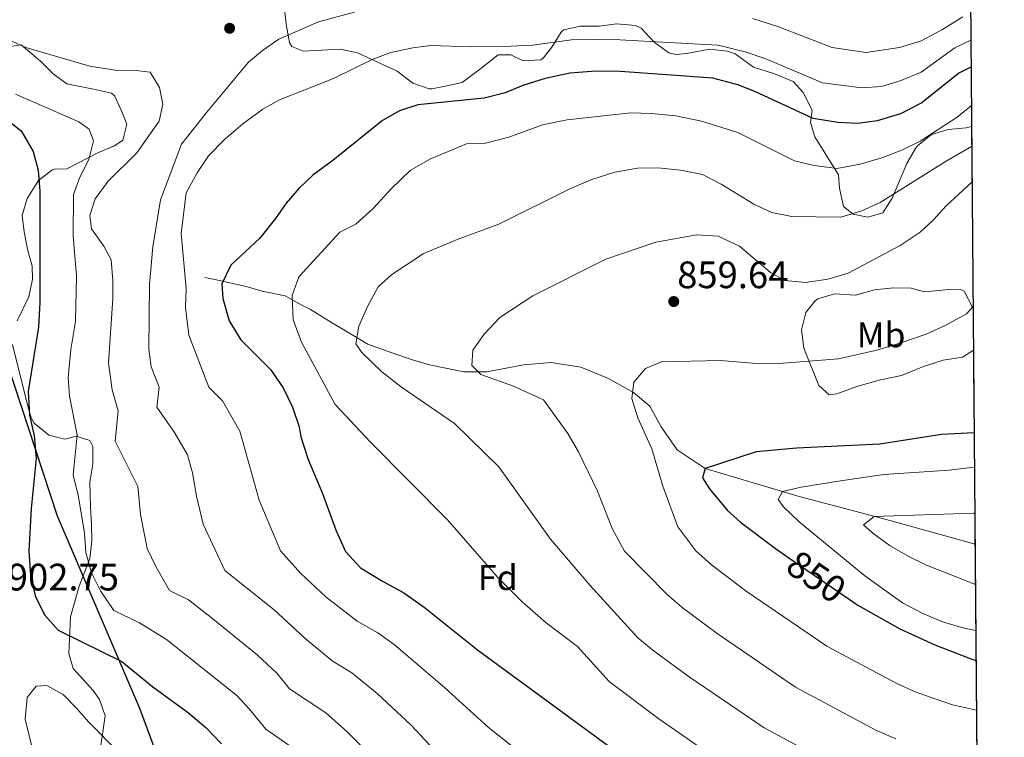
# Model space of a CAD drawing. Units: metres. Extents: x 556225 to 559673, y 4733288 to 4737943.
# Drawn here: x 559396 to 559673, y 4734212 to 4734413 of the extents above; entities that cross this region are included whole.
import ezdxf
from ezdxf.enums import TextEntityAlignment as Align

# ---------------------------------------------------------------- set-up
doc = ezdxf.new("R2010")
doc.units = ezdxf.units.M
doc.header["$MEASUREMENT"] = 0
doc.linetypes.add('DGN Style 3', pattern=[108.53808000000001, 77.52720000000001, -31.01088])
doc.linetypes.add('DGN Style 5', pattern=[54.269040000000004, 23.25816, -31.01088])
for name, color, linetype, lineweight in [('Nivel 1', 7, 'Continuous', 0), ('Nivel 11', 7, 'Continuous', 0), ('Nivel 22', 7, 'Continuous', 0), ('Nivel 35', 7, 'Continuous', 0), ('Nivel 37', 7, 'Continuous', 0), ('Nivel 4', 7, 'Continuous', 0), ('Nivel 41', 7, 'Continuous', 0), ('Nivel 49', 7, 'Continuous', 0), ('Nivel 5', 7, 'Continuous', 0), ('Nivel 57', 7, 'Continuous', 0), ('Nivel 61', 7, 'Continuous', 0), ('Nivel 7', 7, 'Continuous', 0)]:
    doc.layers.add(name, color=color, linetype=linetype, lineweight=lineweight)
doc.styles.add('Style-Arial', font='txt')
doc.styles.add('Style-Arial Narrow', font='txt')
doc.styles.add('Style-Helvetica-Narrow-Oblique', font='txt')

# ---------------------------------------------------------------- blocks, each defined once
blk = doc.blocks.new('5PATER')
at = {"layer": 'Nivel 7', "linetype": 'Continuous', "lineweight": 0}
h = blk.add_hatch(color=51, dxfattribs=at)
edge = h.paths.add_edge_path()
edge.add_ellipse((-0.004645586013793945, 0.004248064011335373), major_axis=(-1.095731442372465, -1.110710699892244), ratio=0.9994222409660318, start_angle=0, end_angle=360)

msp = doc.modelspace()

# ---------------------------------------------------------------- linework, layer by layer
at = {"layer": 'Nivel 1', "color": 7, "linetype": 'Continuous', "lineweight": 30}
msp.add_polyline3d([(559229.9499999993, 4734731.6, 876.77), (559244.7199999988, 4734684.08, 882.64), (559251.9899999984, 4734652.119999999, 892.54), (559258.4699999988, 4734622.689999999, 897.82), (559265.2300000004, 4734591.109999999, 903.72), (559268.1099999994, 4734566.220000001, 908.21), (559267.629999999, 4734549.439999999, 914.63), (559265.4600000009, 4734535.449999999, 919.6), (559256.1000000015, 4734516.17, 932.83), (559243.5599999987, 4734498.27, 948.84), (559232.6900000013, 4734478.210000001, 934.72), (559224.5700000003, 4734462.26, 920.83), (559222.8399999999, 4734456.9, 916.59), (559224.9200000018, 4734451.970000001, 914.69), (559230.0599999987, 4734445.15, 913.65), (559237.8500000015, 4734439.5, 915.1800000000001), (559267.2399999984, 4734420.189999999, 919.02), (559341.3399999999, 4734371.42, 925.36), (559384.2699999996, 4734341.82, 911.0500000000001), (559406.5899999999, 4734274.029999999, 897.5), (559429.8000000007, 4734219.970000001, 901.73), (559449.4400000013, 4734167.029999999, 906)], dxfattribs=at)
at = {"layer": 'Nivel 11', "color": 142, "linetype": 'DGN Style 3', "lineweight": 13}
msp.add_polyline3d([(559448.129999999, 4734340.949999999, 877.88), (559451.3500000015, 4734340.300000001, 876.12), (559459.7300000004, 4734338.359999999, 873.32), (559464.2300000004, 4734337.07, 872.13), (559470.6799999997, 4734335.779999999, 870.5), (559475.1799999997, 4734333.189999999, 869.34), (559477.7600000016, 4734331.9, 868.65), (559484.1999999993, 4734328.029999999, 866.94), (559490.6400000006, 4734324.15, 865.07), (559493.8599999994, 4734322.210000001, 864.57), (559500.9400000013, 4734319.630000001, 863.9300000000001), (559506.7399999984, 4734317.689999999, 863.25), (559511.25, 4734316.4, 862.69), (559520.9100000001, 4734314.460000001, 860.83), (559527.3500000015, 4734314.460000001, 859.8000000000001), (559537.6499999985, 4734316.4, 858.94), (559545.379999999, 4734317.040000001, 858.01), (559553.7600000016, 4734315.75, 856.82), (559561.4800000004, 4734312.52, 856.04), (559568.5700000003, 4734308.640000001, 854.96), (559573.0799999982, 4734304.77, 854.32), (559576.3000000007, 4734298.949999999, 854.19), (559580.8000000007, 4734292.49, 852.76), (559588.6400000006, 4734287.279999999, 850), (559615.0599999987, 4734279.439999999, 843.95), (559629.3099999987, 4734275.640000001, 841.15), (559640.870000001, 4734272.540000001, 839.28), (559664.4899999984, 4734266.040000001, 836.25)], dxfattribs=at)
at = {"layer": 'Nivel 22', "color": 30, "linetype": 'DGN Style 5', "lineweight": 30, "elevation": 850, "flags": 128}
for points in [[(559612.1799999997, 4734262.210000001), (559629.120000001, 4734250.560000001)], [(559629.120000001, 4734250.560000001), (559629.120000001, 4734250.560000001)]]:
    msp.add_lwpolyline(points, dxfattribs=at)
at = {"layer": 'Nivel 35', "color": 92, "linetype": 'DGN Style 3', "lineweight": 0}
for points in [[(559470.2399999984, 4734418.48, 889.3000000000001), (559471.0399999991, 4734411.52, 887.66), (559471.879999999, 4734406.880000001, 886.02), (559472.5199999996, 4734405.76, 885.62), (559475.8000000007, 4734404.48, 884.72), (559486.120000001, 4734405.040000001, 883.04), (559490.9600000009, 4734403.960000001, 882.39), (559502.120000001, 4734398.880000001, 881.34), (559506.5599999987, 4734395.52, 880.34), (559511.1700000018, 4734393.890000001, 879.07), (559511.879999999, 4734393.92, 878.9), (559515.7199999988, 4734394.640000001, 878.58), (559520.3599999994, 4734395.640000001, 880.29), (559525.6000000015, 4734399.6, 882.22), (559530.4800000004, 4734403.439999999, 883.1), (559534.0799999982, 4734403.439999999, 883.28), (559537.5599999987, 4734401.76, 881.98), (559542.5, 4734402, 880.63), (559543.120000001, 4734402.48, 880.48), (559545.5599999987, 4734405.6, 881.34), (559548.2100000009, 4734409.810000001, 881.1700000000001), (559548.9200000018, 4734410.48, 881.12), (559553.5599999987, 4734411.439999999, 880.82), (559558.9200000018, 4734411.52, 880.22), (559563.870000001, 4734412.140000001, 880.59), (559569.0599999987, 4734411.630000001, 881.44), (559570.6799999997, 4734410.960000001, 881.62), (559574.3599999994, 4734406.960000001, 881.14), (559578.5, 4734404.01, 880.13), (559580.4400000013, 4734403.52, 879.7), (559583.5199999996, 4734403.84, 879.14), (559589.9200000018, 4734405.040000001, 881.5), (559594.8599999994, 4734404.49, 882.15), (559597.0799999982, 4734403.68, 881.96), (559602.2800000012, 4734400, 880.36), (559608.1600000001, 4734398.08, 879.12), (559613.3999999985, 4734395.92, 879.6800000000001), (559616.1600000001, 4734392.880000001, 879.5), (559618.7600000016, 4734387.92, 877.32), (559618.2800000012, 4734384.48, 875.64), (559619.4600000009, 4734380.439999999, 872.87), (559626.1600000001, 4734369.76, 869.4200000000001), (559626.3599999994, 4734366, 867.72), (559627.4800000004, 4734360.800000001, 865.84), (559630.1999999993, 4734358.720000001, 865.3000000000001)], [(559395.3599999994, 4734328.720000001, 905.02), (559398.6400000006, 4734335.52, 906.22), (559399.6799999997, 4734340.460000001, 906.97), (559399.5599999987, 4734344.08, 907.32), (559398.3200000003, 4734348.880000001, 906.7), (559397.3200000003, 4734353.73, 905.74), (559396.8000000007, 4734358.32, 904.9), (559398.1799999997, 4734363.060000001, 904.22), (559401.3599999994, 4734368.16, 903.54), (559405.1400000006, 4734371.060000001, 901.8100000000001), (559405.7600000016, 4734371.359999999, 901.4200000000001), (559409.3599999994, 4734371.439999999, 897.88), (559418.2399999984, 4734376, 896.98), (559422.6999999993, 4734377.84, 896.58), (559425.120000001, 4734379.439999999, 896.3000000000001), (559426.1600000001, 4734384, 894.66), (559424.9200000018, 4734387.279999999, 893.96), (559422.8599999994, 4734391.869999999, 893.13), (559421.9200000018, 4734392.640000001, 892.94), (559416.879999999, 4734393.84, 892.6800000000001), (559409.3599999994, 4734395.279999999, 894.62), (559405.5199999996, 4734398.08, 895.46), (559401.9200000018, 4734401.68, 896.3000000000001), (559396.5599999987, 4734406.24, 896.58), (559391.6799999997, 4734405.52, 897.36)], [(559630.1999999993, 4734358.720000001, 865.3000000000001), (559634.3599999994, 4734357.84, 864.9), (559638.5599999987, 4734359.040000001, 865.66), (559641.1900000013, 4734363.16, 866.71), (559645.3599999994, 4734372.880000001, 868.66), (559647.7800000012, 4734377.17, 867.72), (559648.3200000003, 4734377.92, 867.76), (559652.2800000012, 4734381.040000001, 868.72), (559656.9600000009, 4734382.48, 869.64), (559661.9400000013, 4734382.91, 870.0500000000001), (559663.4800000004, 4734383.300000001, 870.11)], [(559663.9200000018, 4734332.09, 859.5), (559663.7600000016, 4734332.560000001, 859.52), (559661.379999999, 4734337.029999999, 859.37), (559660.6799999997, 4734337.439999999, 859.36), (559657.2399999984, 4734337.52, 859.36), (559650.3200000003, 4734336.880000001, 859.36), (559646.5599999987, 4734337.92, 859.36), (559641.6799999997, 4734338, 860.3100000000001), (559636.2399999984, 4734337.439999999, 861.6), (559630.9200000018, 4734335.92, 861.84), (559625, 4734336.32, 861.96), (559620.3000000007, 4734334.890000001, 861.19), (559619.5599999987, 4734334.4, 861.12), (559616.9600000009, 4734331.040000001, 861.1), (559615.6900000013, 4734326.199999999, 860.79), (559616.3399999999, 4734321.029999999, 859.94), (559620.6000000015, 4734310.560000001, 859.22), (559623.4800000004, 4734307.92, 858.78), (559625.6799999997, 4734308.24, 858.9200000000001), (559631.2800000012, 4734310.32, 859.16), (559637.9600000009, 4734312.16, 858.4), (559643.8399999999, 4734313.359999999, 857.88), (559650, 4734315.92, 857.76), (559655.5599999987, 4734317.68, 857.32), (559660.9200000018, 4734318.560000001, 856.98), (559664.0199999996, 4734320.550000001, 857.32)], [(559400.129999999, 4734299.970000001, 901.64), (559399.3200000003, 4734301.52, 902.38), (559398.1600000001, 4734305.52, 903.44), (559394.120000001, 4734322.08, 904.58)], [(559417.8000000007, 4734201.92, 906.8000000000001), (559420.0799999982, 4734217.84, 905.48), (559418.5100000016, 4734222.449999999, 904.82), (559416.7600000016, 4734224.960000001, 904.4200000000001), (559411.120000001, 4734231.119999999, 903.84), (559409.879999999, 4734235.279999999, 903.16), (559410.3999999985, 4734245.6, 902.2), (559412.8000000007, 4734254.24, 901.16), (559415.8000000007, 4734262, 899.64), (559416.3200000003, 4734266.949999999, 899.1), (559416.2399999984, 4734271.52, 898.6), (559416, 4734276.380000001, 897.45), (559415.8000000007, 4734283.439999999, 894.76), (559416.6799999997, 4734288.48, 893.82), (559416.620000001, 4734293.439999999, 893.21), (559415.7600000016, 4734295.119999999, 893.26), (559412, 4734296.4, 895.1), (559408.7600000016, 4734295.52, 897.58), (559404.2600000016, 4734296.66, 899.4200000000001), (559400.129999999, 4734299.970000001, 901.64)]]:
    msp.add_polyline3d(points, dxfattribs=at)
at = {"layer": 'Nivel 4', "color": 30, "linetype": 'Continuous', "lineweight": 30, "flags": 128}
for points, elevation in [([(559370.5300000012, 4734402.5), (559396.5599999987, 4734382.08), (559399.9200000018, 4734376.32), (559401.2800000012, 4734371.040000001), (559401.8000000007, 4734365.119999999), (559401.7600000016, 4734333.92), (559401.3999999985, 4734326.960000001), (559398.4400000013, 4734308.880000001), (559398.8399999999, 4734302.24), (559400.1999999993, 4734296.48), (559400.7600000016, 4734290.08), (559399.3200000003, 4734276), (559398.6400000006, 4734264.08), (559399.120000001, 4734257.199999999), (559400.5599999987, 4734251.199999999), (559403.1999999993, 4734246.08), (559406.9200000018, 4734241.84), (559424.8000000007, 4734233.119999999), (559433.4800000004, 4734226), (559443.4800000004, 4734218.640000001), (559448.3999999985, 4734214.560000001), (559452.8000000007, 4734209.92)], 900), ([(559663.3399999999, 4734399.970000001), (559659.9600000009, 4734398.32), (559649.5199999996, 4734389.92), (559643.5599999987, 4734386.880000001), (559637, 4734384.880000001), (559631.5599999987, 4734384.16), (559625.9600000009, 4734384.4), (559618.9600000009, 4734385.6), (559602.6400000006, 4734393.119999999), (559597.8399999999, 4734395.040000001), (559590.8000000007, 4734396.880000001), (559564.8000000007, 4734398.720000001), (559557.9200000018, 4734398.880000001), (559550.6000000015, 4734398.32), (559543.7199999988, 4734396.800000001), (559537.4400000013, 4734394.800000001), (559532.5199999996, 4734392.800000001), (559526.5599999987, 4734391.279999999), (559507.9600000009, 4734389.439999999), (559502.8399999999, 4734387.68), (559498.0399999991, 4734385.040000001), (559484.0799999982, 4734373.76), (559478.4800000004, 4734369.6), (559474.6000000015, 4734366), (559471, 4734361.76), (559468, 4734357.439999999), (559463.5599999987, 4734351.92), (559455.4400000013, 4734344.4), (559452.9200000018, 4734339.119999999), (559453.1999999993, 4734335.040000001), (559454.9600000009, 4734328.720000001), (559458.2399999984, 4734323.439999999), (559466.6000000015, 4734315.040000001), (559470.1600000001, 4734309.92), (559472.7199999988, 4734304.48), (559474.6000000015, 4734298.960000001), (559475.120000001, 4734296.16), (559477.120000001, 4734289.84), (559481.120000001, 4734280.24), (559485, 4734269.76), (559487.6000000015, 4734264), (559491.8000000007, 4734259.359999999), (559498, 4734255.6), (559504.0399999991, 4734252.4), (559509.7199999988, 4734248.32), (559524.6799999997, 4734236.32), (559567.4800000004, 4734205.040000001)], 875), ([(559664.2199999988, 4734297.279999999), (559655.1000000015, 4734296.82), (559637.7100000009, 4734294.15), (559614.3200000003, 4734292.960000001), (559602.9699999988, 4734291.93), (559588.6400000006, 4734287.279999999), (559587.9600000009, 4734284.640000001), (559589.9200000018, 4734281.52), (559594.9200000018, 4734275.52), (559598.620000001, 4734272.16), (559608.3999999985, 4734264.800000001), (559612.1799999997, 4734262.210000001)], 850), ([(559629.120000001, 4734250.560000001), (559631.5599999987, 4734248.880000001), (559643.3299999982, 4734242.27), (559653.1999999993, 4734237.76), (559663.620000001, 4734233.720000001), (559664.7800000012, 4734233.359999999)], 850)]:
    msp.add_lwpolyline(points, dxfattribs=dict(at, elevation=elevation))
at = {"layer": 'Nivel 49', "color": 7, "linetype": 'Continuous', "lineweight": 0, "extrusion": (0.001743011870579303, -0.2028628133917412, 0.9792056172492103), "elevation": -958602.7992240814, "flags": 128}
msp.add_lwpolyline([(600319.4830375351, 4631231.627856821), (600319.4830375314, 4631179.328432349)], dxfattribs=at)
at = {"layer": 'Nivel 49', "color": 7, "linetype": 'Continuous', "lineweight": 0, "extrusion": (-0.000833100664576784, 0.09636702596431818, 0.9953455190284805), "elevation": 456619.4645186268, "flags": 128}
msp.add_lwpolyline([(-600570.1585642286, -4707210.40210625), (-600570.1585642286, -4707082.56232371)], dxfattribs=at)
at = {"layer": 'Nivel 5', "color": 30, "linetype": 'Continuous', "lineweight": 0, "flags": 128}
for points, elevation in [([(559490.120000001, 4734415.439999999), (559480, 4734412.720000001), (559468.9200000018, 4734407.84), (559464.3200000003, 4734404.640000001), (559460.3599999994, 4734401.359999999), (559448.6400000006, 4734387.359999999), (559441.6000000015, 4734378.32), (559435.6400000006, 4734362.720000001), (559433.4800000004, 4734349.52), (559432.5599999987, 4734338.949999999), (559432.3500000015, 4734320.790000001), (559433.0599999987, 4734315.83), (559435.25, 4734310.1), (559434.6700000018, 4734304.470000001), (559439.5700000003, 4734297.43), (559443.25, 4734291.09), (559444.6799999997, 4734286.1), (559445.7300000004, 4734279.540000001), (559447.6499999985, 4734271.619999999), (559453.7699999996, 4734258.59), (559467.5599999987, 4734247.619999999), (559476.1999999993, 4734239.59), (559483.8599999994, 4734233.25), (559489.3999999985, 4734229.91), (559496.4800000004, 4734224.09), (559506.120000001, 4734215.199999999), (559518.8399999999, 4734201.57)], 885), ([(559661.0899999999, 4734414.109999999), (559655.3200000003, 4734410.550000001), (559649.120000001, 4734407.300000001), (559643.2899999991, 4734405.470000001), (559633.879999999, 4734404.130000001), (559624.379999999, 4734405.48), (559608.7800000012, 4734411.470000001), (559602, 4734413.6)], 885), ([(559386.2300000004, 4734410.609999999), (559397.8399999999, 4734405.52), (559415.8399999999, 4734400.24), (559422.9200000018, 4734399.119999999), (559429.6000000015, 4734398.960000001), (559432.7600000016, 4734398.560000001), (559435.3999999985, 4734394.24), (559436.3200000003, 4734389.6), (559435.2800000012, 4734384.800000001), (559429, 4734375.92), (559421, 4734367.92), (559417.3200000003, 4734362.960000001), (559415.8399999999, 4734358.32), (559416.2800000012, 4734354.560000001), (559419.7600000016, 4734349.68), (559421.8000000007, 4734345.84), (559422.3000000007, 4734340.109999999), (559422.2899999991, 4734335.01), (559421.0500000007, 4734316.82), (559422.1000000015, 4734309.380000001), (559423.75, 4734303.43), (559422.8900000006, 4734294.98), (559429.2600000016, 4734282.189999999), (559430.0300000012, 4734274.390000001), (559431.9499999993, 4734264.810000001), (559434.370000001, 4734259.75), (559438.1499999985, 4734253.01), (559443.5399999991, 4734250.380000001), (559449.9200000018, 4734245.470000001), (559462.8099999987, 4734234.93), (559468.3999999985, 4734229.699999999), (559471.8999999985, 4734225.380000001), (559482.0799999982, 4734218.66), (559487.9200000018, 4734213.540000001), (559496.8399999999, 4734204.640000001)], 890), ([(559663.2699999996, 4734407.560000001), (559658.8099999987, 4734405.380000001), (559649.3200000003, 4734398.609999999), (559643.4299999997, 4734396.18), (559638.1799999997, 4734394.58), (559632.7199999988, 4734394.140000001), (559621.6700000018, 4734395.540000001), (559605.7100000009, 4734402.290000001), (559599.9200000018, 4734404.32), (559592.1999999993, 4734406.15), (559564.6799999997, 4734407.68), (559557.2699999996, 4734407.779999999), (559551.120000001, 4734407.6), (559540.1600000001, 4734406.16), (559534.0799999982, 4734405.84), (559522.9200000018, 4734405.68), (559511.6400000006, 4734406.08), (559506.5199999996, 4734405.439999999), (559500.3200000003, 4734404.08), (559495.120000001, 4734402.08), (559484.2399999984, 4734396.800000001), (559469.120000001, 4734390.800000001), (559464.3599999994, 4734388.16), (559458.8000000007, 4734384.08), (559453.5599999987, 4734379.6), (559449.1600000001, 4734375.040000001), (559445.9200000018, 4734370.32), (559442.879999999, 4734364.720000001), (559441.4400000013, 4734353.279999999), (559442.8299999982, 4734337.800000001), (559442.6799999997, 4734332.439999999), (559443.6600000001, 4734324.75), (559449.2199999988, 4734310.119999999), (559453.0899999999, 4734306.24), (559457.9800000004, 4734297.790000001), (559463.3500000015, 4734278.42), (559469.379999999, 4734264.18), (559475.0399999991, 4734257.83), (559482.1400000006, 4734251.220000001), (559490.9299999997, 4734244.43), (559496.7199999988, 4734241.15), (559501.2600000016, 4734237.890000001), (559515.3999999985, 4734225.76), (559527.8200000003, 4734214.52), (559543.6000000015, 4734202.050000001)], 880), ([(559394.879999999, 4734392.4), (559412.7199999988, 4734384.640000001), (559415.6400000006, 4734382.560000001), (559416.8399999999, 4734379.279999999), (559415.5199999996, 4734374), (559413, 4734369.119999999), (559411.1999999993, 4734364.24), (559411.120000001, 4734352.640000001), (559412.0300000012, 4734341.26), (559411.7600000016, 4734328.58)], 895), ([(559663.4299999997, 4734389.09), (559659.4800000004, 4734385.92), (559649.0799999982, 4734379.199999999), (559644.120000001, 4734376.720000001), (559638.3200000003, 4734374.48), (559632.2399999984, 4734372.720000001), (559625.6799999997, 4734371.52), (559619.2399999984, 4734372.4), (559613.8000000007, 4734373.68), (559597.879999999, 4734381.6), (559587.6799999997, 4734384.800000001), (559580.4400000013, 4734386.32), (559573.6000000015, 4734386.960000001), (559567.8000000007, 4734387.119999999), (559549.9200000018, 4734385.199999999), (559542.9600000009, 4734383.76), (559533.5199999996, 4734380.32), (559527, 4734378.640000001), (559521.6400000006, 4734378.48), (559511.2800000012, 4734374.16), (559505.7600000016, 4734370.960000001), (559500.4800000004, 4734365.84), (559495.5199999996, 4734360.4), (559490.5599999987, 4734355.84), (559486.0399999991, 4734353.6), (559474.5599999987, 4734341.119999999), (559472.6400000006, 4734335.84), (559472.9600000009, 4734329.040000001), (559475.2800000012, 4734322.720000001), (559484.7600000016, 4734305.279999999), (559494.6799999997, 4734294.640000001), (559516.3200000003, 4734272.880000001), (559530.3999999985, 4734256.640000001), (559537.2800000012, 4734249.84), (559544.0399999991, 4734243.92), (559552.7600000016, 4734237.279999999), (559561.6499999985, 4734227.48), (559575.6600000001, 4734216.99), (559590.3299999982, 4734206.779999999)], 870), ([(559663.5300000012, 4734377.67), (559656.3999999985, 4734373.6), (559637.8000000007, 4734362), (559632.7199999988, 4734359.6), (559626.8000000007, 4734357.84), (559613.0399999991, 4734358), (559607.3599999994, 4734359.199999999), (559602.3599999994, 4734361.52), (559593.120000001, 4734367.119999999), (559587.9600000009, 4734369.84), (559581.7600000016, 4734371.040000001), (559575.3999999985, 4734371.68), (559569.6799999997, 4734371.6), (559563.2800000012, 4734370.48), (559556.8000000007, 4734368.4), (559550.879999999, 4734365.92), (559530.6799999997, 4734355.84), (559519, 4734351.6), (559509.3999999985, 4734347.52), (559500.6400000006, 4734341.76), (559496.8399999999, 4734338.32), (559493.7600000016, 4734332.720000001), (559491.3599999994, 4734327.279999999), (559490.5599999987, 4734322.32), (559492.1999999993, 4734319.84), (559497.879999999, 4734314.4), (559503.3999999985, 4734310.08), (559518.2800000012, 4734299.92), (559530.6799999997, 4734287.76), (559545.1999999993, 4734267.439999999), (559556.3200000003, 4734254.4), (559569.7800000012, 4734239.720000001), (559573.9899999984, 4734236.23), (559583.8500000015, 4734228.939999999), (559605.2800000012, 4734214.42), (559631.2899999991, 4734200.48)], 865), ([(559663.6099999994, 4734367.640000001), (559656.3999999985, 4734361.040000001), (559652.8399999999, 4734357.119999999), (559649.0799999982, 4734353.6), (559643.4800000004, 4734349.92), (559628.879999999, 4734342.08), (559623.1600000001, 4734340.4), (559616.8399999999, 4734339.52), (559611.0799999982, 4734340.08), (559607, 4734342.32), (559598.3200000003, 4734349.68), (559592.3599999994, 4734352.560000001), (559586.3599999994, 4734352.880000001), (559574.8399999999, 4734350.800000001), (559560.7199999988, 4734346.08), (559540.2399999984, 4734335.76), (559530.9600000009, 4734329.68), (559526.5599999987, 4734325.040000001), (559523.3999999985, 4734320.48), (559523.0799999982, 4734316.24), (559525.6000000015, 4734313.68), (559534.8399999999, 4734310.4), (559543.2399999984, 4734306.560000001), (559550.0799999982, 4734297.119999999), (559553.120000001, 4734291.92), (559558.3999999985, 4734280.880000001), (559562.6000000015, 4734270.24), (559565.9600000009, 4734264.08), (559577.8999999985, 4734251.960000001), (559582.1999999993, 4734248.210000001), (559592.0300000012, 4734240.9), (559614.0399999991, 4734225.9), (559636.8200000003, 4734213.720000001), (559642.1900000013, 4734211.33)], 860), ([(559663.9200000018, 4734332.720000001), (559662.0399999991, 4734330.720000001), (559656.2800000012, 4734327.52), (559650.7199999988, 4734324.960000001), (559643.6000000015, 4734322.560000001), (559636.879999999, 4734320.48), (559626.120000001, 4734318.08), (559609.3999999985, 4734316.720000001), (559604.2399999984, 4734316.640000001), (559593, 4734317.6), (559576.3599999994, 4734317.199999999), (559571.879999999, 4734315.359999999), (559568.6400000006, 4734311.52), (559568.0799999982, 4734306.960000001), (559569.7600000016, 4734301.52), (559573.7199999988, 4734292.800000001), (559576.8000000007, 4734282.32), (559581, 4734270.880000001), (559586.0300000012, 4734264.199999999), (559590.4100000001, 4734260.18), (559600.2199999988, 4734252.85), (559622.8000000007, 4734237.390000001), (559642.3500000015, 4734226.949999999), (559647.6999999993, 4734224.540000001), (559652.4600000009, 4734222.84), (559658.1400000006, 4734220.91), (559664.8999999985, 4734219.449999999)], 855), ([(559411.7600000016, 4734328.58), (559410.4699999988, 4734320.68), (559409.7399999984, 4734312.85), (559410.0599999987, 4734307.540000001), (559412.2600000016, 4734296.75), (559411.1000000015, 4734285.49), (559412.5500000007, 4734279.82), (559414.3399999999, 4734269.23), (559414.7199999988, 4734263.73), (559416.2600000016, 4734258.01), (559418.7800000012, 4734252.91), (559422.5300000012, 4734247.43), (559429.7199999988, 4734243.92), (559437.3599999994, 4734239.300000001), (559457.0799999982, 4734223.52), (559460.6000000015, 4734219.810000001), (559465.2699999996, 4734214.050000001), (559474.7600000016, 4734207.41)], 895), ([(559664.3099999987, 4734287.689999999), (559657.2399999984, 4734286.800000001), (559638.879999999, 4734285.6), (559626.6799999997, 4734283.84), (559615.6400000006, 4734282.08), (559610.3599999994, 4734280.800000001), (559609.1999999993, 4734278.560000001), (559610.6799999997, 4734276.48), (559615.0399999991, 4734272.32), (559633.4800000004, 4734257.119999999), (559644.0799999982, 4734249.6), (559649.8399999999, 4734246.560000001), (559655.6000000015, 4734244.16), (559661.3999999985, 4734242.48), (559664.6999999993, 4734241.76)], 845), ([(559664.4200000018, 4734274.720000001), (559664.0399999991, 4734274.720000001), (559636.120000001, 4734273.84), (559633.1600000001, 4734271.439999999), (559635.7600000016, 4734269.119999999), (559640.6400000006, 4734265.6), (559645.7199999988, 4734262.640000001), (559650.879999999, 4734260.16), (559664.5899999999, 4734254.73)], 840), ([(559403.0399999991, 4734194.720000001), (559397.6799999997, 4734216.880000001), (559398.1999999993, 4734222.960000001), (559400.7600000016, 4734226.16), (559403.7600000016, 4734226.32), (559408.3200000003, 4734223.84), (559411.9600000009, 4734220.08), (559415.5199999996, 4734216), (559423.7600000016, 4734207.68)], 905)]:
    msp.add_lwpolyline(points, dxfattribs=dict(at, elevation=elevation))
at = {"layer": 'Nivel 57', "color": 92, "linetype": 'DGN Style 3', "lineweight": 0}
for points in [[(559665.120000001, 4734193.310000001, 869.64), (559664.0199999996, 4734320.550000001, 857.32), (559660.9200000018, 4734318.560000001, 856.98), (559655.5599999987, 4734317.68, 857.32), (559650, 4734315.92, 857.76), (559643.8399999999, 4734313.359999999, 857.88), (559637.9600000009, 4734312.16, 858.4), (559631.2800000012, 4734310.32, 859.16), (559625.6799999997, 4734308.24, 858.9200000000001), (559623.4800000004, 4734307.92, 858.78), (559620.6000000015, 4734310.560000001, 859.22), (559616.3399999999, 4734321.029999999, 859.94), (559615.6900000013, 4734326.199999999, 860.79), (559616.9600000009, 4734331.040000001, 861.1), (559619.5599999987, 4734334.4, 861.12), (559620.3000000007, 4734334.890000001, 861.19), (559625, 4734336.32, 861.96), (559630.9200000018, 4734335.92, 861.84), (559636.2399999984, 4734337.439999999, 861.6), (559641.6799999997, 4734338, 860.3100000000001), (559646.5599999987, 4734337.92, 859.36), (559650.3200000003, 4734336.880000001, 859.36), (559657.2399999984, 4734337.52, 859.36), (559660.6799999997, 4734337.439999999, 859.36), (559661.379999999, 4734337.029999999, 859.37), (559663.7600000016, 4734332.560000001, 859.52), (559663.9200000018, 4734332.09, 859.5), (559663.4800000004, 4734383.300000001, 870.11), (559661.9400000013, 4734382.91, 870.0500000000001), (559656.9600000009, 4734382.48, 869.64), (559652.2800000012, 4734381.040000001, 868.72), (559648.3200000003, 4734377.92, 867.76), (559647.7800000012, 4734377.17, 867.72), (559645.3599999994, 4734372.880000001, 868.66), (559641.1900000013, 4734363.16, 866.71), (559638.5599999987, 4734359.040000001, 865.66), (559634.3599999994, 4734357.84, 864.9), (559630.1999999993, 4734358.720000001, 865.3000000000001), (559627.4800000004, 4734360.800000001, 865.84), (559626.3599999994, 4734366, 867.72), (559626.1600000001, 4734369.76, 869.4200000000001), (559619.4600000009, 4734380.439999999, 872.87), (559618.2800000012, 4734384.48, 875.64), (559618.7600000016, 4734387.92, 877.32), (559616.1600000001, 4734392.880000001, 879.5), (559613.3999999985, 4734395.92, 879.6800000000001), (559608.1600000001, 4734398.08, 879.12), (559602.2800000012, 4734400, 880.36), (559597.0799999982, 4734403.68, 881.96), (559594.8599999994, 4734404.49, 882.15), (559589.9200000018, 4734405.040000001, 881.5), (559583.5199999996, 4734403.84, 879.14), (559580.4400000013, 4734403.52, 879.7), (559578.5, 4734404.01, 880.13), (559574.3599999994, 4734406.960000001, 881.14), (559570.6799999997, 4734410.960000001, 881.62), (559569.0599999987, 4734411.630000001, 881.44), (559563.870000001, 4734412.140000001, 880.59), (559558.9200000018, 4734411.52, 880.22), (559553.5599999987, 4734411.439999999, 880.82), (559548.9200000018, 4734410.48, 881.12), (559548.2100000009, 4734409.810000001, 881.1700000000001), (559545.5599999987, 4734405.6, 881.34), (559543.120000001, 4734402.48, 880.48), (559542.5, 4734402, 880.63), (559537.5599999987, 4734401.76, 881.98), (559534.0799999982, 4734403.439999999, 883.28), (559530.4800000004, 4734403.439999999, 883.1), (559525.6000000015, 4734399.6, 882.22), (559520.3599999994, 4734395.640000001, 880.29), (559515.7199999988, 4734394.640000001, 878.58), (559511.879999999, 4734393.92, 878.9), (559511.1700000018, 4734393.890000001, 879.07), (559506.5599999987, 4734395.52, 880.34), (559502.120000001, 4734398.880000001, 881.34), (559490.9600000009, 4734403.960000001, 882.39), (559486.120000001, 4734405.040000001, 883.04), (559475.8000000007, 4734404.48, 884.72), (559472.5199999996, 4734405.76, 885.62), (559471.879999999, 4734406.880000001, 886.02), (559471.0399999991, 4734411.52, 887.66), (559470.2399999984, 4734418.48, 889.3000000000001)], [(559391.6799999997, 4734405.52, 897.36), (559396.5599999987, 4734406.24, 896.58), (559401.9200000018, 4734401.68, 896.3000000000001), (559405.5199999996, 4734398.08, 895.46), (559409.3599999994, 4734395.279999999, 894.62), (559416.879999999, 4734393.84, 892.6800000000001), (559421.9200000018, 4734392.640000001, 892.94), (559422.8599999994, 4734391.869999999, 893.13), (559424.9200000018, 4734387.279999999, 893.96), (559426.1600000001, 4734384, 894.66), (559425.120000001, 4734379.439999999, 896.3000000000001), (559422.6999999993, 4734377.84, 896.58), (559418.2399999984, 4734376, 896.98), (559409.3599999994, 4734371.439999999, 897.88), (559405.7600000016, 4734371.359999999, 901.4200000000001), (559405.1400000006, 4734371.060000001, 901.8100000000001), (559401.3599999994, 4734368.16, 903.54), (559398.1799999997, 4734363.060000001, 904.22), (559396.8000000007, 4734358.32, 904.9), (559397.3200000003, 4734353.73, 905.74), (559398.3200000003, 4734348.880000001, 906.7), (559399.5599999987, 4734344.08, 907.32), (559399.6799999997, 4734340.460000001, 906.97), (559398.6400000006, 4734335.52, 906.22), (559395.3599999994, 4734328.720000001, 905.02)], [(559394.120000001, 4734322.08, 904.58), (559398.1600000001, 4734305.52, 903.44), (559399.3200000003, 4734301.52, 902.38), (559400.129999999, 4734299.970000001, 901.64), (559404.2600000016, 4734296.66, 899.4200000000001), (559408.7600000016, 4734295.52, 897.58), (559412, 4734296.4, 895.1), (559415.7600000016, 4734295.119999999, 893.26), (559416.620000001, 4734293.439999999, 893.21), (559416.6799999997, 4734288.48, 893.82), (559415.8000000007, 4734283.439999999, 894.76), (559416, 4734276.380000001, 897.45), (559416.2399999984, 4734271.52, 898.6), (559416.3200000003, 4734266.949999999, 899.1), (559415.8000000007, 4734262, 899.64), (559412.8000000007, 4734254.24, 901.16), (559410.3999999985, 4734245.6, 902.2), (559409.879999999, 4734235.279999999, 903.16), (559411.120000001, 4734231.119999999, 903.84), (559416.7600000016, 4734224.960000001, 904.4200000000001), (559418.5100000016, 4734222.449999999, 904.82), (559420.0799999982, 4734217.84, 905.48), (559417.8000000007, 4734201.92, 906.8000000000001)]]:
    msp.add_polyline3d(points, dxfattribs=at)
at = {"layer": 'Nivel 61', "color": 7, "linetype": 'Continuous', "lineweight": 30, "flags": 128}
msp.add_lwpolyline([(556224.870000001, 4737914.970000001), (559632.6799999997, 4737943.439999999), (559652.6999999993, 4735630.050000001), (559672.6999999993, 4733316.68), (556262.6099999994, 4733288.210000001), (556243.7300000004, 4735601.59)], close=True, dxfattribs=at)

# ---------------------------------------------------------------- block references
at = {"layer": 'Nivel 7', "color": 51, "linetype": 'Continuous', "lineweight": 0}
for p in [(559455.0799999982, 4734410.880000001, 887.25), (559579.8399999999, 4734334.16, 859.64)]:
    msp.add_blockref('5PATER', p, dxfattribs=at)

# ---------------------------------------------------------------- texts
at = {"layer": 'Nivel 37', "color": 92, "linetype": 'Continuous', "lineweight": 0}
for s, style, p in [('Mb', 'Style-Arial Narrow', (559638.0848305859, 4734324.79998, 855.78)), ('Fd', 'Style-Arial', (559530.4049360193, 4734256.63998, 869.65))]:
    msp.add_text(s, height=6.99996, dxfattribs=dict(at, style=style)).set_placement(p, align=Align.MIDDLE_CENTER)
at = {"layer": 'Nivel 41', "color": 7, "linetype": 'Continuous', "lineweight": 0, "style": 'Style-Arial'}
for s, p in [('859.64', (559580.8000000007, 4734337.91, 859.64)), ('902.75', (559392.7600000016, 4734253.029999999, 902.75))]:
    msp.add_text(s, height=7.5, dxfattribs=at).set_placement(p)
at = {"layer": 'Nivel 41', "color": 7, "linetype": 'Continuous', "lineweight": 0, "style": 'Style-Helvetica-Narrow-Oblique'}
msp.add_text('850', height=7.5, rotation=325.4956769988774, dxfattribs=at).set_placement((559619.9042183124, 4734256.887351327, 850), align=Align.MIDDLE_CENTER)

doc.saveas('drawing.dxf')
